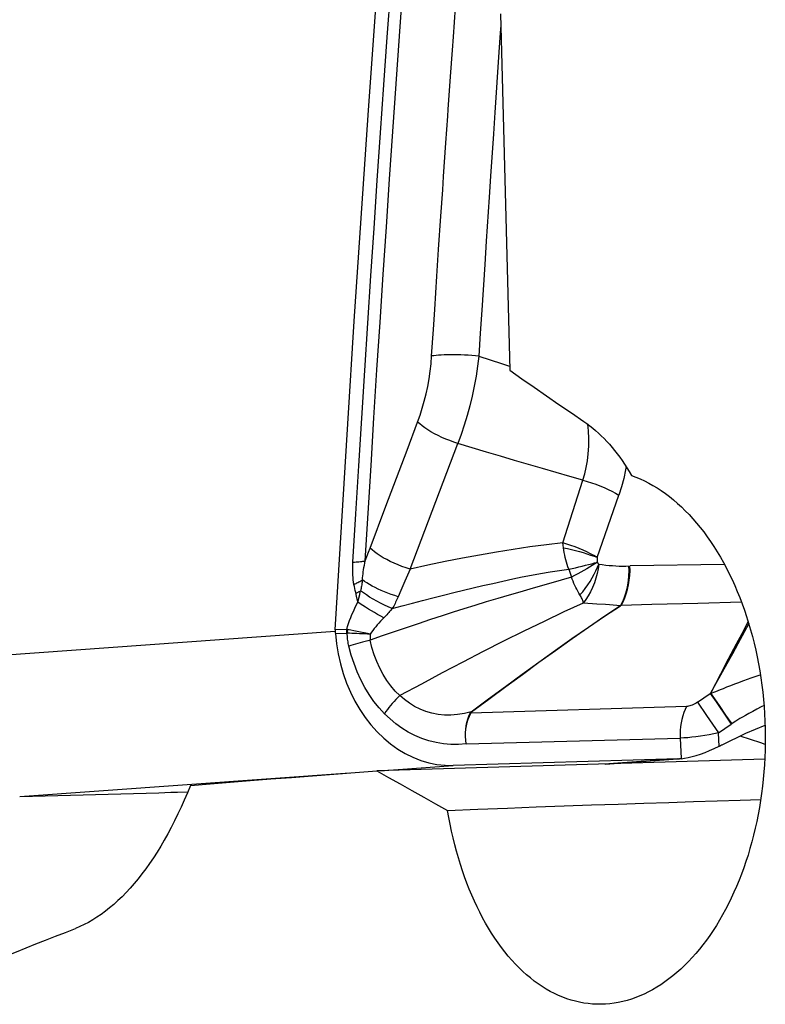
# Model space of a CAD drawing. Units: millimetres. Extents: x 0 to 594, y 0 to 420.
# Drawn here: x 211 to 215, y 90 to 96 of the extents above; entities that cross this region are included whole.
import ezdxf

# ---------------------------------------------------------------- set-up
doc = ezdxf.new("R2010")
doc.units = ezdxf.units.MM
doc.header["$LTSCALE"] = 32.67
doc.layers.add('607088417-000_CL', color=7, linetype='CONTINUOUS')
doc.layers.add('607088992-000_CL', color=7, linetype='CONTINUOUS')

msp = doc.modelspace()

# ---------------------------------------------------------------- linework, layer by layer
at = {"layer": '607088417-000_CL', "color": 9, "linetype": 'CONTINUOUS'}
for p, q in [((213.1356, 95.5348), (213.1476, 95.7008)), ((213.1302, 95.4597), (213.1356, 95.5348)), ((213.1195, 95.3103), (213.1302, 95.4597)), ((213.1062, 95.1221), (213.1195, 95.3103)), ((213.08, 94.744), (213.093, 94.9333)), ((213.0748, 94.6682), (213.08, 94.744)), ((213.0645, 94.5175), (213.0748, 94.6682)), ((213.0518, 94.3293), (213.0645, 94.5175)), ((213.3215, 94.3761), (213.313, 94.2454)), ((213.0418, 94.1786), (213.0518, 94.3293)), ((213.0294, 93.99), (213.0418, 94.1786)), ((213.022, 93.8769), (213.0294, 93.99)), ((213.0122, 93.726), (213.022, 93.8769)), ((212.8899, 92.5176), (213.1612, 93.2305)), ((213.7546, 92.6675), (213.8692, 93.0229)), ((213.9505, 92.5851), (214.0726, 92.9381)), ((212.6541, 92.6136), (212.6631, 92.6378)), ((213.761, 92.626), (213.7546, 92.6675)), ((212.6362, 92.565), (212.6451, 92.5893)), ((212.6451, 92.5893), (212.6541, 92.6136)), ((212.8899, 92.5176), (212.8756, 92.484)), ((213.7889, 92.5174), (213.8037, 92.4732)), ((214.6706, 92.5453), (214.1358, 92.5363)), ((212.8756, 92.484), (212.8609, 92.4498)), ((212.5745, 92.4204), (212.5721, 92.4319)), ((212.5769, 92.409), (212.5745, 92.4204)), ((212.5793, 92.3977), (212.5769, 92.409)), ((212.6083, 92.3884), (212.6099, 92.3955)), ((212.8381, 92.3973), (212.8225, 92.3616)), ((212.8609, 92.4498), (212.8381, 92.3973)), ((212.587, 92.3648), (212.5819, 92.3866)), ((212.5945, 92.3313), (212.592, 92.3426)), ((212.5945, 92.3313), (212.6049, 92.374)), ((212.6049, 92.374), (212.6083, 92.3884)), ((214.2592, 92.3174), (214.0858, 92.313)), ((214.5193, 92.3242), (214.2592, 92.3174)), ((214.7677, 92.3309), (214.5193, 92.3242)), ((212.5311, 92.1764), (212.4667, 92.1745)), ((212.5311, 92.1764), (212.5359, 92.1757)), ((212.5898, 92.1652), (212.5362, 92.1757)), ((214.8053, 92.2208), (214.7684, 92.1521)), ((212.4664, 92.1645), (210.0131, 91.9885)), ((212.4668, 92.1543), (212.5308, 92.1562)), ((214.5178, 91.7643), (214.5907, 91.8141)), ((214.5907, 91.8141), (214.623, 91.767)), ((214.5918, 91.8151), (214.6146, 91.7824)), ((214.6146, 91.7824), (214.644, 91.74)), ((214.4562, 91.7402), (213.2343, 91.7028)), ((214.5178, 91.7643), (214.5699, 91.6884)), ((214.623, 91.767), (214.6866, 91.674)), ((214.644, 91.74), (214.6774, 91.6916)), ((213.2342, 91.7029), (213.2308, 91.7026)), ((213.2387, 91.7075), (213.2365, 91.7102)), ((214.5699, 91.6884), (214.637, 91.5907)), ((214.6774, 91.6916), (214.7117, 91.6418)), ((214.6866, 91.674), (214.7095, 91.6403)), ((214.7181, 91.6462), (214.7095, 91.6403)), ((213.2076, 91.5281), (214.4195, 91.5608)), ((214.4195, 91.5608), (214.4248, 91.4447)), ((214.6404, 91.5141), (214.637, 91.5907)), ((212.7183, 91.376), (213.1351, 91.4059)), ((214.4062, 91.4436), (213.9893, 91.4137)), ((210.6789, 91.2297), (212.5496, 91.3639))]:
    msp.add_line(p, q, dxfattribs=at)
at = {"layer": '607088417-000_CL', "color": 7, "linetype": 'CONTINUOUS'}
for p, q in [((212.8729, 93.1931), (212.933, 93.3518)), ((212.7829, 92.9551), (212.8729, 93.1931)), ((214.637, 91.5907), (214.7095, 91.6403)), ((214.4082, 91.4437), (213.1351, 91.4059)), ((213.9959, 91.4139), (214.4062, 91.4434)), ((214.4193, 91.4443), (214.4248, 91.4447)), ((210.6789, 91.2297), (211.4663, 91.2513))]:
    msp.add_line(p, q, dxfattribs=at)
for points in [[(212.4667, 92.1745), (212.5011, 92.7576), (212.5368, 93.3407), (212.5739, 93.924), (212.6125, 94.5073), (212.6524, 95.0907), (212.6936, 95.6741), (212.7363, 96.2576), (212.7803, 96.8412), (212.8257, 97.4248)], [(212.6631, 92.6377), (212.753, 92.8758), (212.7829, 92.9551)], [(212.4667, 92.1745), (212.4666, 92.1734), (212.4666, 92.1722), (212.4665, 92.1711), (212.4665, 92.17), (212.4665, 92.1689), (212.4664, 92.1678), (212.4664, 92.1667), (212.4664, 92.1655), (212.4664, 92.1644)], [(212.4664, 92.1644), (212.4664, 92.1633), (212.4665, 92.1622), (212.4665, 92.161), (212.4665, 92.1599), (212.4666, 92.1588), (212.4666, 92.1577), (212.4667, 92.1566), (212.4668, 92.1554), (212.4668, 92.1543)], [(212.4668, 92.1543), (212.4732, 92.0955), (212.4827, 92.0379), (212.4954, 91.9817), (212.5114, 91.9264), (212.5306, 91.8724), (212.5527, 91.8205), (212.5777, 91.7706), (212.6055, 91.7229), (212.6357, 91.678), (212.6684, 91.6358), (212.7036, 91.5965), (212.7406, 91.5605), (212.7795, 91.528), (212.8204, 91.4988), (212.8625, 91.4735), (212.906, 91.452), (212.9507, 91.4344), (212.996, 91.421), (213.0418, 91.4118), (213.0881, 91.4068), (213.1351, 91.4059)], [(214.6581, 91.5234), (214.7927, 91.5887), (214.901, 91.6348)], [(214.9019, 91.5249), (214.8778, 91.534), (214.7591, 91.5724)], [(214.4248, 91.4442), (214.4444, 91.4466), (214.4654, 91.4505), (214.4875, 91.4557), (214.5109, 91.4623), (214.5353, 91.4703), (214.5607, 91.4795), (214.5867, 91.49), (214.6133, 91.5016), (214.6404, 91.5145)], [(214.6404, 91.5141), (214.6416, 91.5149), (214.6429, 91.5158), (214.6442, 91.5165), (214.6456, 91.5172), (214.647, 91.5178), (214.6485, 91.5184), (214.65, 91.5192), (214.6516, 91.52), (214.6531, 91.5208), (214.6547, 91.5217), (214.6564, 91.5225), (214.6581, 91.5234)], [(214.4082, 91.4437), (214.4103, 91.4438), (214.4124, 91.4439), (214.4144, 91.444), (214.4165, 91.4441), (214.4186, 91.4443), (214.4193, 91.4443)], [(211.4663, 91.2513), (211.5001, 91.2524), (211.5354, 91.2535), (211.5726, 91.2549), (211.631, 91.2571)]]:
    msp.add_lwpolyline(points, dxfattribs=at)
at = {"layer": '607088417-000_CL', "color": 9, "linetype": 'CONTINUOUS'}
for points in [[(212.5666, 92.5574), (212.583, 92.8308), (212.5996, 93.103), (212.6164, 93.374), (212.6334, 93.6433), (212.6506, 93.9115), (212.6682, 94.1802), (212.6861, 94.4502), (212.7044, 94.7208), (212.723, 94.9915), (212.7418, 95.2621), (212.761, 95.5328), (212.7804, 95.8034), (212.8002, 96.074), (212.8202, 96.3446), (212.8406, 96.6152), (212.8612, 96.8858), (212.8821, 97.1565), (212.9034, 97.4271)], [(212.6362, 92.565), (212.6524, 92.8355), (212.6688, 93.1059), (212.6856, 93.3764), (212.7027, 93.6469), (212.7201, 93.9174), (212.7377, 94.1878), (212.7557, 94.4581), (212.7739, 94.7281), (212.7924, 94.9982), (212.8113, 95.2684), (212.8304, 95.5386), (212.8498, 95.8087), (212.8695, 96.0787), (212.8895, 96.3487), (212.9098, 96.6187), (212.9304, 96.8887), (212.9513, 97.1587), (212.9725, 97.4287)], [(213.4045, 95.5993), (213.4013, 95.557), (213.3935, 95.4473)], [(213.3935, 95.4473), (213.3701, 95.1057), (213.3621, 94.985)], [(213.093, 94.9333), (213.1036, 95.0844), (213.1062, 95.1221)], [(213.3621, 94.985), (213.3458, 94.7452), (213.3379, 94.626), (213.3215, 94.3761)], [(213.313, 94.2454), (213.2961, 93.9849), (213.2878, 93.8551), (213.2798, 93.7252)], [(212.9329, 93.3518), (212.9468, 93.3904), (212.9594, 93.4299), (212.9708, 93.4703), (212.981, 93.5116), (212.99, 93.5537), (212.9976, 93.5963), (213.0038, 93.6391), (213.0087, 93.6824), (213.0122, 93.726)], [(213.2798, 93.7252), (213.2598, 93.7271), (213.2395, 93.7287), (213.2191, 93.7301), (213.1987, 93.7312), (213.1784, 93.7321), (213.1583, 93.7327), (213.1387, 93.733), (213.1196, 93.733), (213.1013, 93.7328), (213.0837, 93.7323), (213.0671, 93.7316), (213.0516, 93.7305), (213.0372, 93.7292), (213.0241, 93.7277), (213.0123, 93.726)], [(213.2798, 93.7252), (213.2725, 93.6682), (213.2636, 93.6113), (213.2532, 93.5547), (213.2413, 93.4985), (213.2279, 93.4428), (213.2132, 93.3881), (213.1971, 93.3343), (213.1797, 93.2817), (213.1612, 93.2305)], [(213.2798, 93.7252), (213.3443, 93.7046), (213.4084, 93.684), (213.454, 93.6693)], [(213.1612, 93.2305), (213.1381, 93.238), (213.1151, 93.2463), (213.0924, 93.2554), (213.0701, 93.265), (213.0486, 93.2751), (213.0279, 93.2856), (213.0083, 93.2965), (212.99, 93.3076), (212.9732, 93.3187), (212.958, 93.3299), (212.9445, 93.3409), (212.933, 93.3518)], [(213.8692, 93.0229), (213.8796, 93.0574), (213.888, 93.0938), (213.8946, 93.1319), (213.8992, 93.1723), (213.9018, 93.2145), (213.9022, 93.2576), (213.9003, 93.3013), (213.8968, 93.339)], [(213.8692, 93.0229), (213.795, 93.0438), (213.7183, 93.0655), (213.6402, 93.0878), (213.5614, 93.1107), (213.4822, 93.134), (213.4026, 93.1577), (213.3225, 93.1817), (213.2422, 93.206), (213.1612, 93.2305)], [(214.114, 93.099), (214.111, 93.0813), (214.1002, 93.0318), (214.0874, 92.9841), (214.0726, 92.9381)], [(213.8692, 93.0229), (213.8935, 93.0155), (213.9178, 93.0075), (213.9419, 92.9988), (213.9656, 92.9897), (213.9888, 92.98), (214.0112, 92.9699), (214.0328, 92.9595), (214.0533, 92.9489), (214.0726, 92.9381)], [(212.8899, 92.5176), (212.8671, 92.5251), (212.8443, 92.5333), (212.8217, 92.5423), (212.7996, 92.5518), (212.7781, 92.5619), (212.7575, 92.5723), (212.738, 92.5831), (212.7198, 92.5941), (212.703, 92.6051), (212.6879, 92.6162), (212.6746, 92.6271), (212.6631, 92.6377)], [(213.7546, 92.6675), (213.6631, 92.6564), (213.5693, 92.6438), (213.4741, 92.6297), (213.3789, 92.6145), (213.2836, 92.598), (213.1872, 92.5801), (213.0893, 92.5607), (212.9905, 92.5399), (212.8899, 92.5176)], [(213.9505, 92.5851), (213.9318, 92.5955), (213.912, 92.6058), (213.8913, 92.6158), (213.8697, 92.6256), (213.8474, 92.6349), (213.8246, 92.6439), (213.8014, 92.6523), (213.778, 92.6602), (213.7546, 92.6675)], [(213.7589, 92.6398), (213.782, 92.6348), (213.8047, 92.6295), (213.827, 92.6238), (213.8491, 92.6179), (213.8709, 92.6116), (213.892, 92.605), (213.9125, 92.5983), (213.9323, 92.5914), (213.9516, 92.5841)], [(213.7889, 92.5174), (213.7844, 92.5304), (213.7801, 92.5436), (213.7762, 92.557), (213.7726, 92.5707), (213.7693, 92.5844), (213.7663, 92.5983), (213.7635, 92.6122), (213.761, 92.626)], [(212.5666, 92.5574), (212.5756, 92.558), (212.5842, 92.5587), (212.5926, 92.5594), (212.6007, 92.5602), (212.6085, 92.561), (212.616, 92.5619), (212.6231, 92.5629), (212.6298, 92.5639), (212.6362, 92.565)], [(212.6204, 92.457), (212.6211, 92.4681), (212.6221, 92.4796), (212.6235, 92.4912), (212.6251, 92.5031), (212.6269, 92.5152), (212.629, 92.5274), (212.6312, 92.5398), (212.6336, 92.5524), (212.6362, 92.565)], [(213.9505, 92.5851), (213.9502, 92.584), (213.9499, 92.5826), (213.9497, 92.5808), (213.9495, 92.5784), (213.9494, 92.5757), (213.9493, 92.5731), (213.9493, 92.5708), (213.9495, 92.5685), (213.9497, 92.5662), (213.95, 92.5637), (213.9504, 92.5611), (213.9509, 92.5585)], [(212.5721, 92.4319), (212.57, 92.4446), (212.5682, 92.4576), (212.5668, 92.4709), (212.5659, 92.4845), (212.5654, 92.4984), (212.5652, 92.5126), (212.5654, 92.5272), (212.5658, 92.5422), (212.5666, 92.5574)], [(212.7894, 92.2943), (212.846, 92.31), (212.9029, 92.3254), (212.9603, 92.3407), (213.0193, 92.356), (213.0792, 92.3712), (213.1377, 92.3857), (213.1931, 92.3992), (213.247, 92.4121), (213.3016, 92.4248), (213.3584, 92.4377), (213.4159, 92.4505), (213.4722, 92.4625), (213.5257, 92.4737), (213.5776, 92.4841), (213.6297, 92.4937), (213.6827, 92.5024), (213.7358, 92.5103), (213.7889, 92.5174)], [(213.7889, 92.5174), (213.8084, 92.5218), (213.8277, 92.5262), (213.8468, 92.5307), (213.8655, 92.5353), (213.8837, 92.5399), (213.9015, 92.5446), (213.9187, 92.5492), (213.9351, 92.5539), (213.9509, 92.5585)], [(213.9509, 92.5585), (213.9369, 92.5487), (213.9221, 92.5388), (213.9067, 92.529), (213.8906, 92.5193), (213.874, 92.5097), (213.857, 92.5002), (213.8395, 92.4909), (213.8217, 92.4819), (213.8037, 92.4732)], [(213.8525, 92.3728), (213.8679, 92.3905), (213.8826, 92.4092), (213.8964, 92.4286), (213.9097, 92.4483), (213.9221, 92.4684), (213.9329, 92.489), (213.9423, 92.5095), (213.9509, 92.5288), (213.959, 92.5466)], [(213.959, 92.5466), (213.9552, 92.5207), (213.9499, 92.4944), (213.9429, 92.468), (213.9343, 92.4414), (213.9239, 92.4151), (213.9122, 92.3902), (213.8995, 92.3671), (213.8857, 92.3456), (213.8712, 92.3259)], [(213.959, 92.5466), (213.958, 92.5477), (213.957, 92.5489), (213.956, 92.5501), (213.955, 92.5514), (213.9541, 92.5528), (213.9532, 92.5542), (213.9524, 92.5556), (213.9516, 92.557), (213.9509, 92.5585)], [(213.959, 92.5466), (213.9786, 92.5438), (213.998, 92.5414), (214.0173, 92.5395), (214.0366, 92.5379), (214.0558, 92.5368), (214.0747, 92.536), (214.0934, 92.5357), (214.1118, 92.5357), (214.1358, 92.5363)], [(214.0816, 92.3111), (214.0925, 92.3315), (214.1021, 92.3535), (214.1105, 92.377), (214.1175, 92.4017), (214.123, 92.4274), (214.1271, 92.454), (214.1296, 92.4811), (214.1306, 92.5086), (214.1301, 92.5361)], [(214.0858, 92.313), (214.0967, 92.3333), (214.1064, 92.3552), (214.1149, 92.3785), (214.122, 92.403), (214.1277, 92.4286), (214.132, 92.4549), (214.1347, 92.4818), (214.136, 92.509), (214.1357, 92.5363)], [(212.5721, 92.4319), (212.578, 92.4346), (212.5838, 92.4373), (212.5894, 92.4401), (212.595, 92.4428), (212.6003, 92.4456), (212.6056, 92.4484), (212.6107, 92.4513), (212.6156, 92.4541), (212.6204, 92.457)], [(212.6204, 92.457), (212.6194, 92.45), (212.6184, 92.443), (212.6173, 92.4361), (212.6161, 92.4292), (212.615, 92.4223), (212.6138, 92.4156), (212.6125, 92.4088), (212.6112, 92.4022), (212.6099, 92.3955)], [(212.8225, 92.3616), (212.8031, 92.3679), (212.7837, 92.3746), (212.7645, 92.3818), (212.7456, 92.3893), (212.7271, 92.3972), (212.7092, 92.4054), (212.692, 92.4138), (212.6756, 92.4224), (212.6602, 92.431), (212.6458, 92.4397), (212.6325, 92.4484), (212.6204, 92.457)], [(213.8037, 92.4732), (213.6865, 92.4384), (213.6274, 92.421), (213.5691, 92.4043), (213.5109, 92.3878), (213.4506, 92.3706), (213.3866, 92.3517), (213.3209, 92.3321), (213.2563, 92.3124), (213.1948, 92.2932), (213.1345, 92.274), (213.0718, 92.2538), (213.0049, 92.2319), (212.9357, 92.2089), (212.8672, 92.1857), (212.8001, 92.1628), (212.7327, 92.1395), (212.6646, 92.1158)], [(213.8525, 92.3728), (213.8466, 92.3827), (213.8408, 92.3931), (213.835, 92.4038), (213.8293, 92.4147), (213.8236, 92.4259), (213.8182, 92.4374), (213.8131, 92.4492), (213.8083, 92.4611), (213.8037, 92.4732)], [(212.5819, 92.3866), (212.5806, 92.3922), (212.5793, 92.3977)], [(212.5831, 92.3812), (212.5863, 92.3827), (212.5893, 92.3843), (212.5924, 92.3859), (212.5954, 92.3875), (212.5984, 92.3891), (212.6013, 92.3907), (212.6042, 92.3923), (212.6071, 92.3939), (212.6099, 92.3955)], [(212.7894, 92.2943), (212.7669, 92.3041), (212.7445, 92.3145), (212.7225, 92.3254), (212.7011, 92.3367), (212.6804, 92.3483), (212.6608, 92.3601), (212.6424, 92.372), (212.6254, 92.3839), (212.6099, 92.3955)], [(212.592, 92.3426), (212.5907, 92.3482), (212.587, 92.3648)], [(212.8225, 92.3616), (212.819, 92.3539), (212.8156, 92.3463), (212.812, 92.3387), (212.8084, 92.3311), (212.8047, 92.3236), (212.801, 92.3162), (212.7972, 92.3089), (212.7933, 92.3016), (212.7894, 92.2943)], [(213.8712, 92.3259), (213.8708, 92.3304), (213.8699, 92.335), (213.8686, 92.3397), (213.8668, 92.3447), (213.8645, 92.35), (213.862, 92.3554), (213.8591, 92.361), (213.856, 92.3668), (213.8525, 92.3728)], [(212.5311, 92.1764), (212.536, 92.1932), (212.5415, 92.2102), (212.5475, 92.2272), (212.5541, 92.2443), (212.5611, 92.2616), (212.5687, 92.2789), (212.5768, 92.2963), (212.5854, 92.3138), (212.5945, 92.3313)], [(212.7419, 92.2429), (212.7239, 92.2523), (212.706, 92.262), (212.6884, 92.2718), (212.6711, 92.2818), (212.6544, 92.2918), (212.6382, 92.3019), (212.6228, 92.3118), (212.6082, 92.3217), (212.5945, 92.3313)], [(212.7894, 92.2944), (212.7793, 92.283), (212.7741, 92.2774), (212.7689, 92.2717), (212.7636, 92.2659), (212.7583, 92.2602), (212.7529, 92.2545), (212.7474, 92.2487), (212.7321, 92.2327)], [(213.8712, 92.3259), (213.7618, 92.2757), (213.6493, 92.2224), (213.5351, 92.1669), (213.4199, 92.1095), (213.3045, 92.0507), (213.1889, 91.9909), (213.0725, 91.9298), (212.9542, 91.867), (212.8316, 91.8015)], [(213.2365, 91.7102), (213.3344, 91.7826), (213.43, 91.853), (213.5246, 91.9223), (213.6189, 91.9907), (213.713, 92.0582), (213.8069, 92.1245), (213.9001, 92.1892), (213.992, 92.2516), (214.0816, 92.3111)], [(214.0817, 92.3109), (213.9923, 92.2509), (213.9008, 92.188), (213.8079, 92.1229), (213.7142, 92.0562), (213.6203, 91.9885), (213.5263, 91.92), (213.4318, 91.8505), (213.3364, 91.78), (213.2387, 91.7075)], [(213.9964, 92.3174), (213.9487, 92.3205), (213.9237, 92.3222), (213.8978, 92.324), (213.8712, 92.3259)], [(214.0816, 92.3111), (214.0616, 92.3127), (214.0407, 92.3143), (214.019, 92.3159), (213.9964, 92.3174)], [(214.0855, 92.313), (214.0848, 92.3131), (214.0841, 92.313), (214.0834, 92.3128), (214.0828, 92.3123), (214.0822, 92.3117), (214.0817, 92.3109)], [(212.7321, 92.2327), (212.7226, 92.2225), (212.7135, 92.2122), (212.7045, 92.2019), (212.6959, 92.1916), (212.6876, 92.1812), (212.6797, 92.1709), (212.6721, 92.1606), (212.6649, 92.1502)], [(212.5311, 92.1764), (212.5309, 92.1742), (212.5308, 92.1719), (212.5307, 92.1697), (212.5307, 92.1674), (212.5306, 92.1652), (212.5306, 92.1629), (212.5306, 92.1607), (212.5307, 92.1584), (212.5308, 92.1562)], [(212.5362, 92.1757), (212.5358, 92.1735), (212.5355, 92.1713), (212.5352, 92.1691), (212.5349, 92.167), (212.5346, 92.1648), (212.5344, 92.1626), (212.5342, 92.1604), (212.534, 92.1582), (212.5339, 92.156)], [(214.8088, 92.2093), (214.7469, 92.0955), (214.7155, 92.038), (214.6841, 91.9812)], [(212.5339, 92.156), (212.5335, 92.1561), (212.5332, 92.1561), (212.5328, 92.1562), (212.5325, 92.1562), (212.5322, 92.1562), (212.5318, 92.1562), (212.5315, 92.1562), (212.5311, 92.1562), (212.5308, 92.1562)], [(212.5436, 92.0813), (212.5419, 92.0892), (212.5403, 92.0973), (212.5388, 92.1054), (212.5376, 92.1136), (212.5365, 92.1219), (212.5356, 92.1304), (212.5348, 92.1388), (212.5343, 92.1474), (212.5339, 92.156)], [(212.6649, 92.1502), (212.6492, 92.1505), (212.6336, 92.1509), (212.6182, 92.1514), (212.6031, 92.152), (212.5884, 92.1527), (212.574, 92.1534), (212.5601, 92.1542), (212.5467, 92.1551), (212.5339, 92.156)], [(212.6646, 92.1158), (212.6501, 92.1121), (212.6356, 92.1084), (212.6214, 92.1046), (212.6075, 92.1007), (212.5938, 92.0968), (212.5806, 92.093), (212.5678, 92.0891), (212.5554, 92.0852), (212.5436, 92.0813)], [(212.6649, 92.1502), (212.6494, 92.1534), (212.5898, 92.1652)], [(212.6649, 92.1502), (212.6644, 92.1462), (212.664, 92.1422), (212.6637, 92.1382), (212.6636, 92.1343), (212.6636, 92.1305), (212.6637, 92.1267), (212.6639, 92.123), (212.6642, 92.1193), (212.6646, 92.1158)], [(212.8316, 91.8015), (212.8057, 91.8276), (212.7812, 91.8564), (212.7584, 91.8877), (212.7374, 91.9212), (212.7184, 91.9569), (212.7014, 91.9944), (212.6867, 92.0335), (212.6744, 92.0741), (212.6646, 92.1158)], [(214.7684, 92.1521), (214.7371, 92.0934), (214.7066, 92.0358), (214.6768, 91.9791), (214.6478, 91.9234), (214.591, 91.8138)], [(212.7453, 91.6992), (212.7145, 91.7329), (212.6857, 91.769), (212.6589, 91.8074), (212.634, 91.8483), (212.6111, 91.8915), (212.5906, 91.9365), (212.5726, 91.983), (212.5569, 92.0313), (212.5436, 92.0813)], [(214.6841, 91.9812), (214.622, 91.8696), (214.5917, 91.815)], [(214.7473, 91.8741), (214.7809, 91.8869), (214.8007, 91.8941), (214.8219, 91.9016), (214.8443, 91.9093), (214.8681, 91.9173), (214.8745, 91.9194)], [(214.6484, 91.8355), (214.6649, 91.8421), (214.6849, 91.8504), (214.7077, 91.8595), (214.7294, 91.8675), (214.7473, 91.8741)], [(212.8316, 91.8015), (212.8205, 91.7909), (212.8097, 91.7801), (212.7992, 91.769), (212.7891, 91.7576), (212.7794, 91.7461), (212.7701, 91.7345), (212.7613, 91.7227), (212.753, 91.711), (212.7453, 91.6992)], [(213.2365, 91.7102), (213.1975, 91.7005), (213.1592, 91.6939), (213.1214, 91.691), (213.0844, 91.6913), (213.0484, 91.6946), (213.0133, 91.7013), (212.9794, 91.7113), (212.9467, 91.7242), (212.9155, 91.7399), (212.8859, 91.7581), (212.8579, 91.7787), (212.8316, 91.8015)], [(214.5921, 91.8157), (214.5922, 91.8156), (214.5922, 91.8155), (214.5921, 91.8153), (214.592, 91.8151), (214.5917, 91.8149), (214.5915, 91.8146), (214.5913, 91.8144), (214.5911, 91.8142), (214.5908, 91.8139)], [(214.5917, 91.815), (214.6004, 91.8175), (214.6102, 91.8209), (214.6214, 91.8251), (214.6484, 91.8355)], [(214.4562, 91.7402), (214.448, 91.7235), (214.4407, 91.7057), (214.4344, 91.6868), (214.4291, 91.6671), (214.4249, 91.6466), (214.4219, 91.6256), (214.4199, 91.6041), (214.4192, 91.5825), (214.4195, 91.5608)], [(214.5178, 91.7643), (214.5101, 91.7593), (214.5026, 91.7549), (214.4951, 91.7511), (214.4879, 91.7478), (214.4809, 91.7452), (214.4742, 91.7431), (214.4678, 91.7416), (214.4618, 91.7406), (214.4562, 91.7402)], [(214.8949, 91.746), (214.8785, 91.7377), (214.8538, 91.7247), (214.8309, 91.7124), (214.8094, 91.7006), (214.7896, 91.6895), (214.7722, 91.6796), (214.7578, 91.6711), (214.7458, 91.6638), (214.7353, 91.6572), (214.726, 91.6513), (214.7181, 91.6462)], [(213.2076, 91.5281), (213.1641, 91.525), (213.1213, 91.5252), (213.079, 91.5288), (213.0373, 91.5357), (212.9962, 91.5459), (212.9562, 91.5592), (212.9173, 91.5757), (212.8796, 91.5953), (212.8435, 91.6175), (212.8091, 91.6421), (212.7764, 91.6693), (212.7453, 91.6992)], [(213.2076, 91.5283), (213.2051, 91.5489), (213.2038, 91.5696), (213.2039, 91.5901), (213.2052, 91.6104), (213.2078, 91.6304), (213.2118, 91.6497), (213.2169, 91.6682), (213.2233, 91.6859), (213.2308, 91.7026)], [(213.2076, 91.5279), (213.2054, 91.5488), (213.2045, 91.5697), (213.2049, 91.5903), (213.2067, 91.6105), (213.2099, 91.6303), (213.2142, 91.6495), (213.2197, 91.6681), (213.2264, 91.6859), (213.2343, 91.7028)], [(213.2308, 91.7026), (213.2313, 91.7034), (213.2317, 91.7042), (213.2323, 91.7051), (213.2329, 91.7059), (213.2335, 91.7068), (213.2342, 91.7077), (213.2349, 91.7085), (213.2357, 91.7094), (213.2365, 91.7102)], [(213.2343, 91.7028), (213.2346, 91.7033), (213.2349, 91.7038), (213.2353, 91.7044), (213.2358, 91.7049), (213.2363, 91.7054), (213.2368, 91.7059), (213.2374, 91.7064), (213.238, 91.707), (213.2387, 91.7075)], [(214.637, 91.5907), (214.611, 91.5851), (214.5851, 91.58), (214.5594, 91.5755), (214.5342, 91.5715), (214.5095, 91.5681), (214.4855, 91.5653), (214.4625, 91.5632), (214.4405, 91.5617), (214.4195, 91.5608)]]:
    msp.add_lwpolyline(points, dxfattribs=at)
at = {"layer": '607088992-000_CL', "color": 7, "linetype": 'CONTINUOUS'}
for p, q in [((213.4028, 95.664), (213.4546, 93.6458)), ((214.8991, 91.4408), (212.7022, 91.3755))]:
    msp.add_line(p, q, dxfattribs=at)
for points in [[(213.4546, 93.6458), (213.5238, 93.5973), (213.5933, 93.5487), (213.6633, 93.5002), (213.7335, 93.4516), (213.8042, 93.4031), (213.8752, 93.3545)], [(213.8752, 93.3545), (213.8919, 93.3427), (213.9085, 93.3303), (213.9249, 93.3172), (213.9411, 93.3035), (213.9571, 93.2891), (213.973, 93.2742), (213.9886, 93.2586), (214.004, 93.2424), (214.0192, 93.2256), (214.0341, 93.2082), (214.0489, 93.1902), (214.0633, 93.1717), (214.0775, 93.1526), (214.0914, 93.133), (214.1051, 93.1128), (214.1184, 93.0921), (214.1315, 93.071), (214.1442, 93.0493)], [(214.1442, 93.0493), (214.1688, 93.0401), (214.1932, 93.0299), (214.2175, 93.0186), (214.2417, 93.0063), (214.2656, 92.9929), (214.2894, 92.9784), (214.313, 92.963), (214.3364, 92.9465), (214.3595, 92.929), (214.3824, 92.9106), (214.4049, 92.8911), (214.4272, 92.8707), (214.4492, 92.8493), (214.4708, 92.827), (214.4921, 92.8038), (214.513, 92.7796), (214.5335, 92.7546), (214.5536, 92.7287), (214.5733, 92.7019), (214.5925, 92.6743), (214.6113, 92.6459), (214.6297, 92.6167), (214.6475, 92.5867), (214.6649, 92.556), (214.6817, 92.5245), (214.698, 92.4924), (214.7138, 92.4595), (214.729, 92.426), (214.7436, 92.3919), (214.7577, 92.3571), (214.7712, 92.3217), (214.7841, 92.2858), (214.7963, 92.2494), (214.8079, 92.2124), (214.8189, 92.175), (214.8293, 92.1371), (214.839, 92.0987), (214.848, 92.06), (214.8563, 92.0209), (214.864, 91.9815), (214.871, 91.9417), (214.8773, 91.9017), (214.8829, 91.8614), (214.8878, 91.8209), (214.892, 91.7802), (214.8954, 91.7393), (214.8982, 91.6983), (214.9002, 91.6572), (214.9016, 91.616), (214.9022, 91.5748), (214.902, 91.5336), (214.9012, 91.4924), (214.8996, 91.4512), (214.8974, 91.4102), (214.8944, 91.3692), (214.8907, 91.3284), (214.8862, 91.2878), (214.8811, 91.2474), (214.8753, 91.2073), (214.8688, 91.1674), (214.8616, 91.1278), (214.8537, 91.0885), (214.8451, 91.0496), (214.8359, 91.0111), (214.826, 90.9731), (214.8155, 90.9354), (214.8043, 90.8983), (214.7925, 90.8616), (214.7801, 90.8255), (214.7671, 90.79), (214.7535, 90.755), (214.7393, 90.7207), (214.7245, 90.6869), (214.7092, 90.6539), (214.6934, 90.6215), (214.677, 90.5899), (214.6601, 90.5589), (214.6427, 90.5288), (214.6249, 90.4994), (214.6066, 90.4708), (214.5878, 90.443), (214.5686, 90.416), (214.549, 90.3899), (214.529, 90.3646), (214.5086, 90.3403), (214.4878, 90.3168), (214.4667, 90.2943), (214.4452, 90.2727), (214.4235, 90.252), (214.4014, 90.2323), (214.3791, 90.2136), (214.3565, 90.1958), (214.3336, 90.179), (214.3105, 90.1633), (214.2872, 90.1485), (214.2637, 90.1348), (214.24, 90.1221), (214.2162, 90.1104), (214.1922, 90.0998), (214.1681, 90.0903), (214.1439, 90.0818), (214.1195, 90.0743), (214.0951, 90.068), (214.0688, 90.0623)], [(211.6456, 91.293), (211.7573, 91.302), (211.8705, 91.311), (211.9851, 91.3201), (212.1011, 91.3292), (212.2186, 91.3384), (212.3374, 91.3476), (212.4576, 91.3569), (212.5792, 91.3662), (212.7022, 91.3755)], [(212.7022, 91.3755), (212.7678, 91.3381), (212.8339, 91.3007), (212.9003, 91.2633), (212.9671, 91.2259), (213.0343, 91.1885), (213.1019, 91.1511)], [(211.6456, 91.293), (211.6286, 91.2511), (211.6112, 91.21), (211.5933, 91.1699), (211.575, 91.1307), (211.5563, 91.0923), (211.5372, 91.0549), (211.5177, 91.0185), (211.4978, 90.9829), (211.4776, 90.9484), (211.457, 90.915), (211.436, 90.8825), (211.4148, 90.8511), (211.3933, 90.8208), (211.3714, 90.7915), (211.3493, 90.7633), (211.3269, 90.7363), (211.3043, 90.7104), (211.2815, 90.6857), (211.2584, 90.6621), (211.2351, 90.6396), (211.2117, 90.6184), (211.1881, 90.5983), (211.1643, 90.5795), (211.1404, 90.5618), (211.1164, 90.5455), (211.0923, 90.5303), (211.068, 90.5164), (211.0437, 90.5037), (211.0194, 90.4924), (210.9949, 90.4822)], [(213.1019, 91.1511), (213.274, 91.158), (213.4417, 91.1644), (213.6049, 91.1706), (213.7636, 91.1764), (213.9179, 91.1819), (214.068, 91.1871), (214.2142, 91.192), (214.3563, 91.1966), (214.4946, 91.2009), (214.6292, 91.205), (214.7601, 91.2088), (214.876, 91.2121)], [(214.0688, 90.0623), (214.0461, 90.0585), (214.0216, 90.0553), (213.997, 90.0533), (213.9725, 90.0523), (213.9479, 90.0524), (213.9235, 90.0537), (213.899, 90.056), (213.8746, 90.0594), (213.8503, 90.0638), (213.8262, 90.0694), (213.8021, 90.0761), (213.7782, 90.0838), (213.7544, 90.0926), (213.7308, 90.1025), (213.7073, 90.1135), (213.6841, 90.1255), (213.6611, 90.1386), (213.6383, 90.1528), (213.6157, 90.168), (213.5935, 90.1842), (213.5715, 90.2014), (213.5497, 90.2197), (213.5283, 90.2389), (213.5073, 90.2592), (213.4865, 90.2804), (213.4662, 90.3026), (213.4461, 90.3258), (213.4265, 90.3498), (213.4073, 90.3748), (213.3885, 90.4007), (213.3701, 90.4275), (213.3521, 90.4551), (213.3346, 90.4836), (213.3175, 90.5129), (213.301, 90.5429), (213.2849, 90.5738), (213.2693, 90.6054), (213.2542, 90.6377), (213.2397, 90.6708), (213.2257, 90.7044), (213.2122, 90.7388), (213.1992, 90.7738), (213.1869, 90.8093), (213.1751, 90.8454), (213.1638, 90.8821), (213.1532, 90.9193), (213.1431, 90.9569), (213.1337, 90.995), (213.1248, 91.0335), (213.1165, 91.0723), (213.1089, 91.1116), (213.1019, 91.1511)], [(210.5004, 90.2846), (210.5535, 90.3064), (210.607, 90.3283), (210.6611, 90.3502), (210.7156, 90.3721), (210.7705, 90.3941), (210.8259, 90.4161), (210.8818, 90.4381), (210.9381, 90.4601), (210.9949, 90.4822)]]:
    msp.add_lwpolyline(points, dxfattribs=at)

doc.saveas('drawing.dxf')
